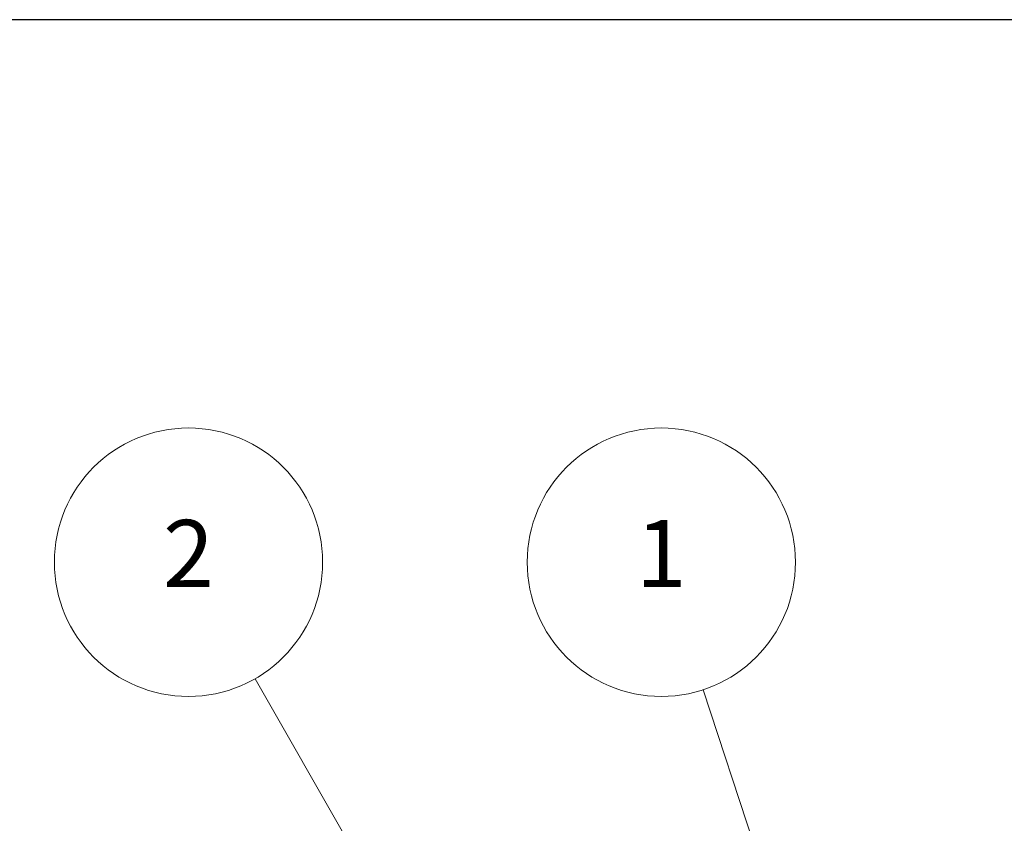
# Model space of a CAD drawing. Units: millimetres. Extents: x 0 to 403, y 0 to 280.
# Drawn here: x 121 to 194, y 220 to 280 of the extents above; entities that cross this region are included whole.
import ezdxf

# ---------------------------------------------------------------- set-up
doc = ezdxf.new("R2010")
doc.units = ezdxf.units.MM
doc.layers.add('AM_5', color=3, linetype='Continuous', lineweight=13)
doc.styles.add('ACISOTS', font='isocp.shx', dxfattribs={"height": 1, "bigfont": 'extfont.shx'})

# ---------------------------------------------------------------- blocks, each defined once
blk = doc.blocks.new('TK-A3')
blk.add_lwpolyline([(0, 0), (403, 0), (403, 280), (0, 280)], close=True)
blk = doc.blocks.new('*S15')
at = {"layer": 'AM_5'}
blk.add_line((190.47, 230.081), (196.417, 211.992), dxfattribs=at)
at = {"layer": 'AM_5', "color": 3}
blk.add_circle((187.346, 239.581), 10, dxfattribs=at)
at = {"layer": 'AM_5', "linetype": 'Continuous'}
blk.add_trace([(195.979, 211.848), (196.855, 212.136), (197.51, 208.667)], dxfattribs=at)
at = {"layer": 'AM_5', "color": 7, "insert": (187.346, 239.581), "char_height": 5, "attachment_point": 5, "style": 'ACISOTS'}
blk.add_mtext('1', dxfattribs=at)
blk = doc.blocks.new('*S17')
at = {"layer": 'AM_5'}
blk.add_line((157.06, 230.903), (169.164, 209.766), dxfattribs=at)
at = {"layer": 'AM_5', "color": 3}
blk.add_circle((152.091, 239.581), 10, dxfattribs=at)
at = {"layer": 'AM_5', "linetype": 'Continuous'}
blk.add_trace([(168.764, 209.537), (169.564, 209.995), (170.904, 206.729)], dxfattribs=at)
at = {"layer": 'AM_5', "color": 7, "insert": (152.091, 239.581), "char_height": 5, "attachment_point": 5, "style": 'ACISOTS'}
blk.add_mtext('2', dxfattribs=at)

msp = doc.modelspace()

# ---------------------------------------------------------------- block references
at = {"lineweight": 0}
msp.add_blockref('TK-A3', (0, 0), dxfattribs=at)
at = {"layer": 'AM_5'}
for name in ['*S17', '*S15']:
    msp.add_blockref(name, (-18.66, 0), dxfattribs=at)

doc.saveas('drawing.dxf')
